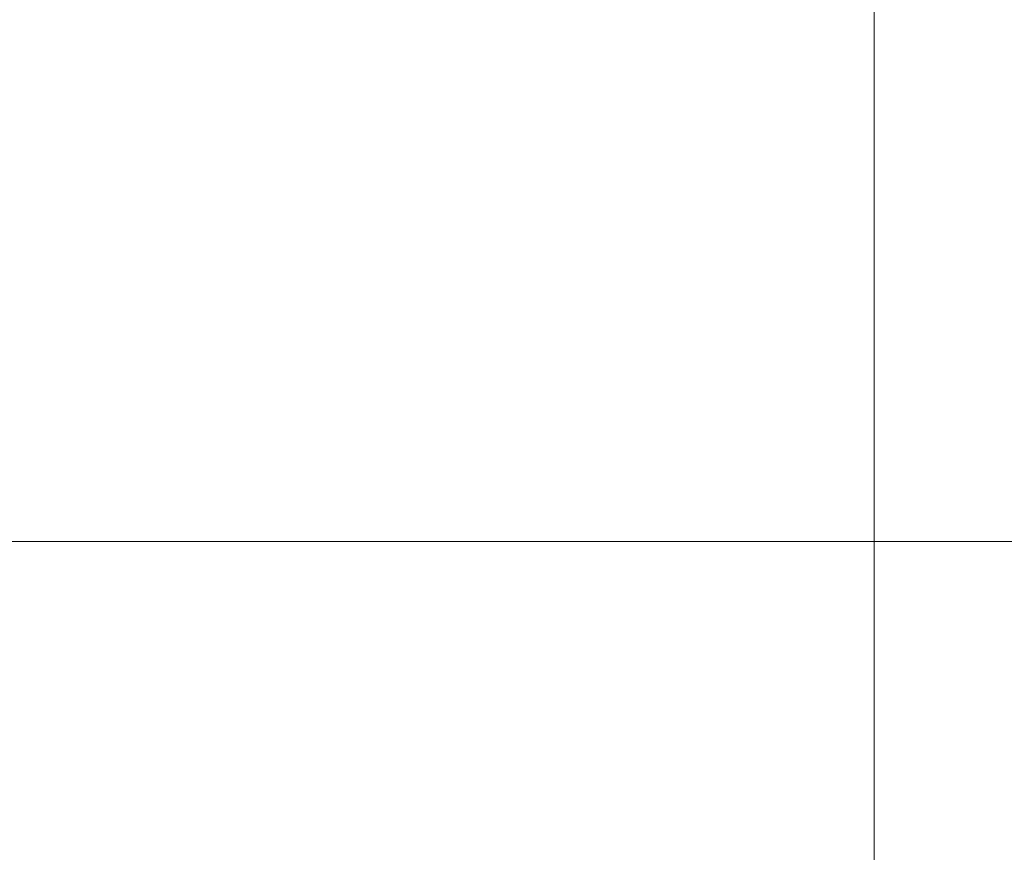
# Model space of a CAD drawing. Units: millimetres. Extents: x -10022 to 3360, y -801 to 7099.
# Drawn here: x -911 to -910, y 5170 to 5171 of the extents above; entities that cross this region are included whole.
import ezdxf

# ---------------------------------------------------------------- set-up
doc = ezdxf.new("R2010")
doc.units = ezdxf.units.MM
doc.header["$MEASUREMENT"] = 0
for name, color, linetype, lineweight in [('Level 61', 7, 'Continuous', 0), ('panels2 - Level 26', 7, 'Continuous', 0), ('theme-parks1 - Level 26', 7, 'Continuous', 0)]:
    doc.layers.add(name, color=color, linetype=linetype, lineweight=lineweight)

# ---------------------------------------------------------------- blocks, each defined once
blk = doc.blocks.new('From Smart Solid_40')
at = {"layer": 'theme-parks1 - Level 26', "color": 40, "linetype": 'Continuous', "lineweight": 13}
blk.add_line((-409.9999, -7.5003), (410.0001, -7.5003), dxfattribs=at)
blk = doc.blocks.new('From Smart Solid_53')
at = {"layer": 'theme-parks1 - Level 26', "color": 40, "linetype": 'Continuous', "lineweight": 13}
blk.add_line((-166.6214, -7.5003), (166.6206, -7.5003), dxfattribs=at)
blk = doc.blocks.new('From Smart Solid_66')
at = {"layer": 'theme-parks1 - Level 26', "color": 40, "linetype": 'Continuous', "lineweight": 13}
for p, q in [((-409.9999, -0.0003), (410.0001, -0.0003)), ((-33.8204, -0.0003), (299.4216, -0.0003))]:
    blk.add_line(p, q, dxfattribs=at)
blk = doc.blocks.new('theme-parks1')
at = {"layer": 'theme-parks1 - Level 26', "color": 40, "linetype": 'Continuous', "lineweight": 13}
for name, p in [('From Smart Solid_40', (-914.1075, 5178.1395)), ('From Smart Solid_53', (-781.3065, 5178.1395)), ('From Smart Solid_66', (-914.1075, 5170.6395))]:
    blk.add_blockref(name, p, dxfattribs=at)
blk = doc.blocks.new('From Smart Solid_648')
at = {"layer": 'panels2 - Level 26', "color": 40, "linetype": 'Continuous', "lineweight": 13}
blk.add_line((-0.0003, -12.5003), (-0.0003, 12.4997), dxfattribs=at)
blk.add_line((-0.0003, -12.5003), (-0.0003, 12.4997), dxfattribs=at)
blk = doc.blocks.new('panels2_5')
at = {"layer": 'panels2 - Level 26', "color": 40, "linetype": 'Continuous', "lineweight": 13}
blk.add_blockref('From Smart Solid_648', (-909.8465, 5174.0395), dxfattribs=at)

msp = doc.modelspace()

# ---------------------------------------------------------------- block references
at = {"layer": 'Level 61', "color": 7, "linetype": 'Continuous', "lineweight": 0}
for name in ['theme-parks1', 'panels2_5']:
    msp.add_blockref(name, (0, 0), dxfattribs=at)

doc.saveas('drawing.dxf')
